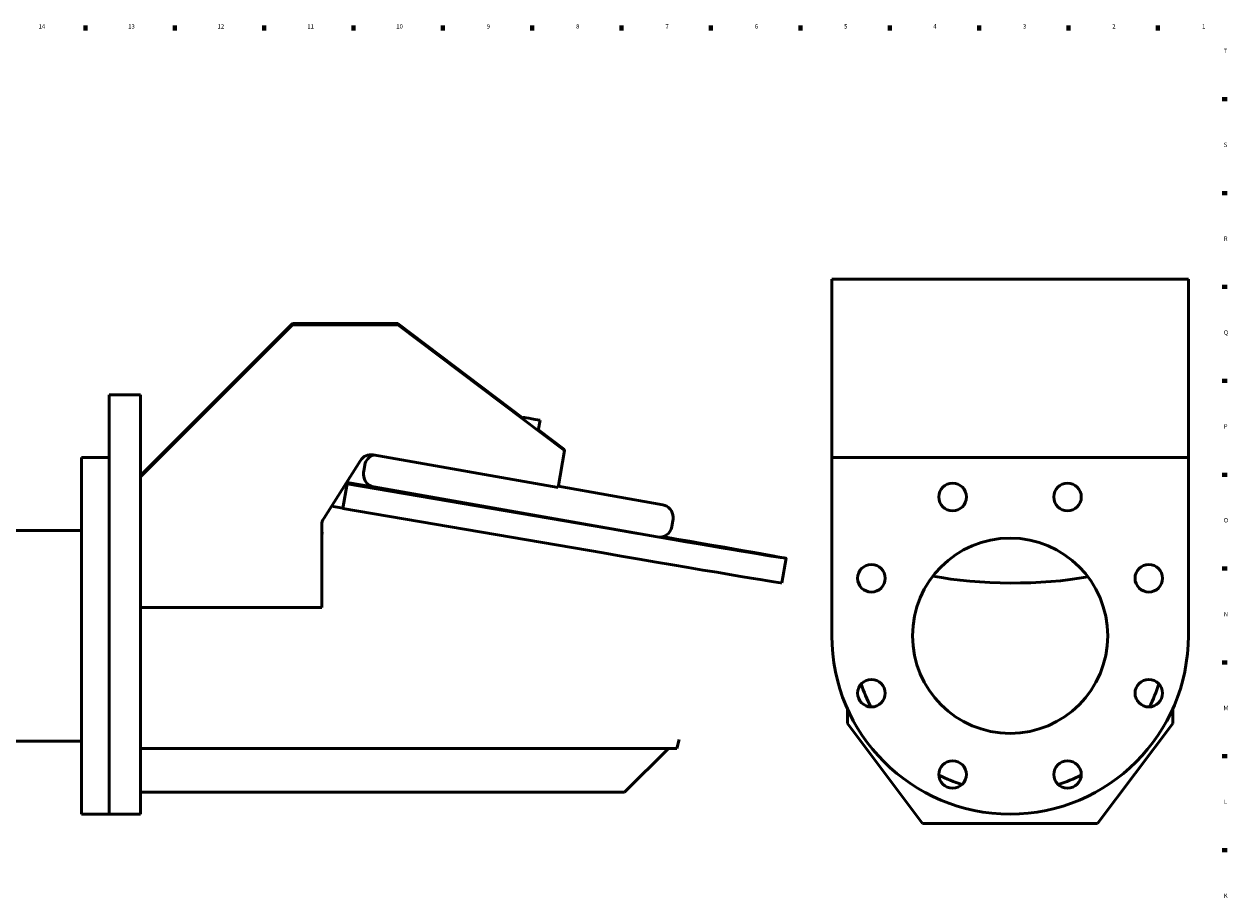
# Model space of a CAD drawing. Extents: x 0 to 2000, y 0 to 1500.
# Drawn here: x 1022 to 1985, y 787 to 1485 of the extents above; entities that cross this region are included whole.
import ezdxf

# ---------------------------------------------------------------- set-up
doc = ezdxf.new("R2010")
doc.units = 0
doc.layers.add('Rahmen (ISO)', color=7, linetype='Continuous', lineweight=70)
doc.layers.add('Sichtbar (ISO)', color=7, linetype='Continuous', lineweight=50)
doc.styles.add('Textstil7', font='isocpeur.ttf')

# ---------------------------------------------------------------- blocks, each defined once
blk = doc.blocks.new('Ränder Default Border')
at = {"layer": 'Rahmen (ISO)'}
for p, q in [((1071.43, 1480), (1071.43, 1483.9)), ((1142.86, 1480), (1142.86, 1483.9)), ((1214.29, 1480), (1214.29, 1483.9)), ((1285.71, 1480), (1285.71, 1483.9)), ((1357.14, 1480), (1357.14, 1483.9)), ((1428.57, 1480), (1428.57, 1483.9)), ((1500, 1480), (1500, 1483.9)), ((1571.43, 1480), (1571.43, 1483.9)), ((1642.86, 1480), (1642.86, 1483.9)), ((1714.29, 1480), (1714.29, 1483.9)), ((1785.71, 1480), (1785.71, 1483.9)), ((1857.14, 1480), (1857.14, 1483.9)), ((1928.57, 1480), (1928.57, 1483.9)), ((1980, 1425), (1983.9, 1425)), ((1980, 1350), (1983.9, 1350)), ((1980, 1275), (1983.9, 1275)), ((1980, 1200), (1983.9, 1200)), ((1980, 1125), (1983.9, 1125)), ((1980, 1050), (1983.9, 1050)), ((1980, 975), (1983.9, 975)), ((1980, 900), (1983.9, 900)), ((1980, 825), (1983.9, 825))]:
    blk.add_line(p, q, dxfattribs=at)
at = {"layer": 'Rahmen (ISO)', "char_height": 3.5, "attachment_point": 7, "style": 'Textstil7'}
for s, insert in [('14', (1033.96, 1480.4)), ('13', (1105.57, 1480.4)), ('12', (1176.99, 1480.4)), ('11', (1248.77, 1480.4)), ('10', (1319.85, 1480.4)), ('9', (1392.16, 1480.4)), ('8', (1463.59, 1480.4)), ('7', (1535.01, 1480.4)), ('6', (1606.45, 1480.4)), ('4', (1749.13, 1480.4)), ('3', (1820.73, 1480.4)), ('2', (1892.16, 1480.4)), ('1', (1963.93, 1480.4)), ('T', (1981.28, 1460.75)), ('S', (1981.28, 1385.75)), ('R', (1981.28, 1310.75)), ('Q', (1981.28, 1235.75)), ('P', (1981.28, 1160.75)), ('O', (1981.28, 1085.75)), ('N', (1981.28, 1010.75)), ('M', (1981.1, 935.75)), ('L', (1981.45, 860.75)), ('K', (1981.28, 785.75))]:
    blk.add_mtext(s, dxfattribs=dict(at, insert=insert))
at = {"layer": 'Rahmen (ISO)', "insert": (1677.87, 1480.4), "char_height": 3.5, "attachment_point": 7, "line_spacing_factor": 1.97625, "style": 'Textstil7'}
blk.add_mtext('5', dxfattribs=at)

msp = doc.modelspace()

# ---------------------------------------------------------------- linework, layer by layer
at = {"layer": 'Sichtbar (ISO)'}
for p, q in [((1668, 1281.33), (1953, 1281.33)), ((1668, 1138.83), (1668, 1281.33)), ((1953, 1281.33), (1953, 1138.83)), ((1236.81, 1245.76), (1115.35, 1124.31)), ((1236.81, 1245.67), (1115.35, 1124.21)), ((1236.81, 1244.98), (1115.35, 1123.52)), ((1236.81, 1244.88), (1115.35, 1123.43)), ((1236.81, 1245.76), (1236.81, 1245.67)), ((1321.16, 1245.76), (1236.81, 1245.76)), ((1236.81, 1245.67), (1321.16, 1245.67)), ((1236.81, 1244.88), (1236.81, 1244.98)), ((1236.81, 1244.98), (1321.16, 1244.98)), ((1321.16, 1244.88), (1236.81, 1244.88)), ((1321.16, 1245.76), (1321.16, 1245.67)), ((1421.64, 1169.88), (1321.16, 1245.76)), ((1321.16, 1245.67), (1421.63, 1169.79)), ((1321.16, 1244.88), (1321.16, 1244.98)), ((1321.16, 1244.98), (1454.35, 1144.39)), ((1454.35, 1144.29), (1321.16, 1244.88)), ((1090.35, 1172.66), (1090.35, 1188.82)), ((1115.35, 1188.82), (1090.35, 1188.82)), ((1115.35, 1172.66), (1115.35, 1188.82)), ((1090.35, 1172.66), (1090.35, 1135.23)), ((1115.35, 1172.66), (1115.35, 1135.23)), ((1421.52, 1169.18), (1421.8, 1170.78)), ((1433.31, 1160.28), (1434.76, 1168.49)), ((1433.42, 1160.88), (1454.35, 1145.07)), ((1454.35, 1145.17), (1433.44, 1160.97)), ((1453.17, 1145.28), (1454.35, 1145.07)), ((1454.35, 1145.07), (1454.35, 1145.17)), ((1068.35, 853.83), (1068.35, 1138.83)), ((1090.35, 1138.83), (1068.35, 1138.83)), ((1261.91, 1090.11), (1291.16, 1136.31)), ((1301.35, 1140.81), (1449.15, 1114.75)), ((1449.15, 1114.75), (1454.35, 1144.29)), ((1454.35, 1144.39), (1454.35, 1145.07)), ((1454.35, 1144.39), (1454.35, 1144.29)), ((1953, 1138.83), (1668, 1138.83)), ((1668, 1138.83), (1668, 996.33)), ((1953, 996.33), (1953, 1138.83)), ((1090.35, 1135.23), (1090.35, 1123.9)), ((1115.35, 1123.9), (1115.35, 1135.23)), ((1293.74, 1126.16), (1293.74, 1125.03)), ((1293.9, 1127.89), (1294.76, 1132.82)), ((1090.35, 1123.9), (1090.35, 853.83)), ((1090.35, 1123.9), (1090.35, 853.83)), ((1115.35, 1123.9), (1115.35, 1123.52)), ((1115.35, 1123.43), (1115.35, 1123.52)), ((1115.35, 1123.43), (1115.35, 1106.37)), ((1277.16, 1098.23), (1280.54, 1117.94)), ((1277.16, 1098.07), (1280.54, 1117.78)), ((1280.54, 1117.94), (1279.63, 1118.1)), ((1280.01, 1118.7), (1280.54, 1118.6)), ((1280.51, 1118.61), (1280.54, 1118.76)), ((1280.54, 1118.6), (1280.54, 1118.76)), ((1280.54, 1118.76), (1321.06, 1111.82)), ((1280.54, 1117.78), (1280.54, 1117.94)), ((1488.51, 1082.17), (1280.54, 1117.78)), ((1302.01, 1115.18), (1528.51, 1075.24)), ((1449.32, 1115.72), (1532.85, 1100.99)), ((1115.35, 1106.37), (1115.35, 853.83)), ((1268.04, 1099.79), (1277.16, 1098.23)), ((1277.16, 1098.23), (1277.16, 1098.07)), ((1277.16, 1098.07), (1485.14, 1062.46)), ((1540.1, 1083.36), (1540.97, 1088.28)), ((1541.12, 1091.14), (1541.12, 1090.02)), ((1010.35, 1080.48), (1068.35, 1080.48)), ((1260.35, 1084.76), (1260.35, 1018.89)), ((1628.06, 1038.47), (1631.43, 1058.18)), ((1260.35, 1018.89), (1115.35, 1018.89)), ((1680.5, 926.33), (1680.5, 937.96)), ((1940.5, 937.96), (1940.5, 926.33)), ((1740.5, 846.33), (1680.5, 926.33)), ((1940.5, 926.33), (1880.5, 846.33)), ((1010.35, 912.18), (1068.35, 912.18)), ((1115.35, 906.33), (1544.19, 906.33)), ((1527.35, 906.27), (1115.35, 906.27)), ((1115.35, 906.22), (1537.35, 906.22)), ((1537.35, 906.22), (1502.35, 871.22)), ((1527.29, 906.33), (1527.23, 906.27)), ((1527.35, 906.27), (1527.35, 906.33)), ((1537.35, 906.33), (1537.35, 906.22)), ((1546.06, 913.29), (1544.2, 906.33)), ((1502.35, 871.22), (1115.35, 871.22)), ((1090.35, 853.83), (1068.35, 853.83)), ((1090.35, 853.83), (1115.35, 853.83)), ((1880.5, 846.33), (1740.5, 846.33))]:
    msp.add_line(p, q, dxfattribs=at)
at = {"layer": 'Sichtbar (ISO)', "flags": 128}
for points in [[(1260.35, 1078.42), (1261.31, 1077.87)], [(1260.36, 1078.12), (1261.11, 1077.68)], [(1260.35, 1077.1), (1260.85, 1076.8)]]:
    msp.add_lwpolyline(points, dxfattribs=at)
at = {"layer": 'Sichtbar (ISO)'}
for centre, radius in [((1764.58, 1107.19), 11), ((1856.43, 1107.19), 11), ((1810.5, 996.33), 78), ((1699.64, 1042.25), 11), ((1921.37, 1042.25), 11), ((1699.64, 950.41), 11), ((1921.37, 950.41), 11), ((1764.58, 885.46), 11), ((1856.43, 885.46), 11)]:
    msp.add_circle(centre, radius, dxfattribs=at)
for centre, radius, start, end in [((1304.61, 1131.08), 10, 105.67768, 169.99988), ((1303.74, 1126.16), 10, 170.00012, 180), ((1303.74, 1125.03), 10, 180, 260.00012), ((1531.12, 1091.14), 10, 0, 80.00012), ((1531.12, 1090.02), 10, 349.99988, 0), ((1530.25, 1085.09), 10, 260.00012, 349.99988), ((1810.5, 996.33), 142.5, 180, 0), ((1810.5, 996.33), 125, 197.91511, 207.08489), ((1810.5, 996.33), 125, 332.91511, 342.08489), ((1810.5, 996.33), 125, 242.91511, 252.08489), ((1810.5, 996.33), 125, 287.91511, 297.08489)]:
    msp.add_arc(centre, radius, start, end, dxfattribs=at)
msp.add_ellipse((1428.28, 1169.64), major_axis=(6.48, -1.14), ratio=0.004817, dxfattribs=at)
for centre, major_axis, ratio, start_param, end_param in [((1299.61, 1130.96), (-10, 0), 0.999988, 4.537856, 5.718655), ((1270.35, 1084.76), (-10, 0), 0.999988, 5.718655, 6.283185), ((1488.51, 1082.66), (142.92, -24.48), 0.003325, 4.712958, 4.882544), ((1488.51, 1082.66), (142.92, -24.48), 0.003325, 5.006896, 7.537616), ((1485.14, 1062.94), (142.92, -24.48), 0.003325, 4.712958, 6.283185), ((1810.83, 1062.94), (-100, 0.49), 0.24476, 0.902785, 2.238808)]:
    msp.add_ellipse(centre, major_axis=major_axis, ratio=ratio, start_param=start_param, end_param=end_param, dxfattribs=at)

# ---------------------------------------------------------------- block references
msp.add_blockref('Ränder Default Border', (0, 0))

doc.saveas('drawing.dxf')
